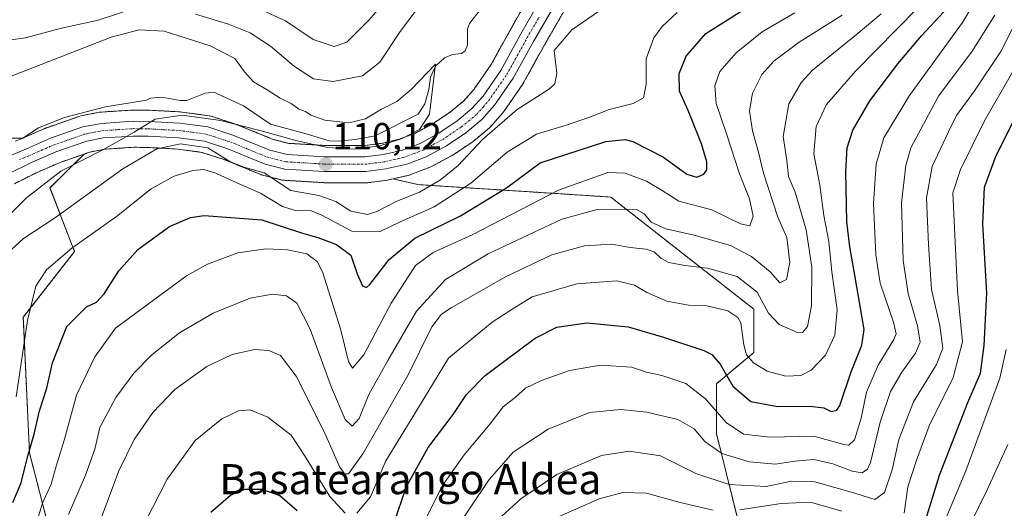
# Model space of a CAD drawing. Units: metres. Extents: x 609926 to 613348, y 4787158 to 4789527.
# Drawn here: x 610975 to 611237, y 4788233 to 4788363 of the extents above; entities that cross this region are included whole.
import ezdxf
from ezdxf.enums import TextEntityAlignment as Align

# ---------------------------------------------------------------- set-up
doc = ezdxf.new("R2010")
doc.units = ezdxf.units.M
doc.header["$MEASUREMENT"] = 0
doc.linetypes.add('TRAZO_Y_PUNTO', pattern=[1, 0.5, -0.25, 0, -0.25])
doc.linetypes.add('TRAZOS', pattern=[0.75, 0.5, -0.25])
for name, color, linetype, lineweight in [('Arbolado forestal', 92, 'TRAZOS', 0), ('Arbolado forestal CxS', 92, 'Continuous', 0), ('Carretera de calzada única', 19, 'Continuous', 13), ('Carretera de calzada única Cxs', 19, 'Continuous', 13), ('Carretera de calzada única eje', 19, 'TRAZO_Y_PUNTO', 0), ('Carátula', 7, 'Continuous', 5), ('Corriente natural lineal', 142, 'Continuous', 13), ('Curva de nivel maestra', 36, 'Continuous', 30), ('Curva de nivel normal', 36, 'Continuous', 0), ('Núcleo urbano', 19, 'Continuous', 0), ('Núcleo urbano CxS', 19, 'Continuous', 0), ('Punto de cota en terreno', 7, 'Continuous', 0), ('Rótulo de punto de cota en terreno', 19, 'Continuous', 0), ('Texto cartográfico', 19, 'Continuous', 0)]:
    doc.layers.add(name, color=color, linetype=linetype, lineweight=lineweight)
doc.styles.add('Arial', font='txt', dxfattribs={"height": 0.2})

# ---------------------------------------------------------------- blocks, each defined once
blk = doc.blocks.new('*U159')
at = {"layer": 'Arbolado forestal CxS', "color": 92, "linetype": 'Continuous', "lineweight": 0}
for points in [[(611167.37, 4788226.58, 174.52), (611160.74, 4788253.09, 156.97), (611160.74, 4788266.34, 151.82), (611170.68, 4788274.63, 144.13), (611170.68, 4788286.23, 142.07), (611132.56, 4788316.05, 133.29), (611081.19, 4788319.37, 113.42), (611074.57, 4788320.89, 111.66), (611078.91, 4788321.91, 111.76), (611079.28, 4788322.02, 111.73), (611084.47, 4788324, 111.43), (611084.83, 4788324.16, 111.47), (611090.22, 4788327.08, 112.24), (611090.29, 4788327.12, 112.24), (611090.45, 4788327.22, 112.23), (611095.64, 4788330.67, 113.14), (611095.9, 4788330.86, 113.13), (611100.14, 4788334.39, 113.99), (611100.47, 4788334.71, 114.06), (611103.87, 4788338.57, 114.03), (611103.92, 4788338.62, 114.04), (611104.09, 4788338.84, 114.06), (611109.04, 4788346, 112.88), (611109.18, 4788346.23, 112.85), (611114.61, 4788356.03, 113.25), (611120.89, 4788366.93, 113.22)], [(611112.37, 4788372.17, 112.89), (611106.01, 4788360.96, 112.46), (611100.69, 4788351.35, 111.74), (611096.16, 4788344.81, 111.58), (611093.39, 4788341.67, 111.37), (611089.85, 4788338.73, 110.97), (611085.22, 4788335.65, 110.48), (611080.5, 4788333.09, 110.27), (611076.21, 4788331.46, 109.76), (611071.43, 4788330.35, 110), (611066.83, 4788329.74, 110), (611056.39, 4788329.79, 108.67), (611046.79, 4788330.36, 109.18), (611042.63, 4788331.4, 108.91), (611033.03, 4788335.33, 108.89), (611032.92, 4788335.37, 108.89), (611032.81, 4788335.4, 108.89), (611026.08, 4788337.58, 109.21), (611025.68, 4788337.68, 109.18), (611025.56, 4788337.7, 109.17), (611018.14, 4788338.7, 109.46), (611017.9, 4788338.73, 109.5), (611009.57, 4788339.18, 109.41), (611009.45, 4788339.18, 109.39), (611005.27, 4788339.23, 108.8), (611005.05, 4788339.22, 108.77), (610996.62, 4788338.67, 107.98), (610996.27, 4788338.63, 107.98), (610991.33, 4788337.66, 107.99), (610990.92, 4788337.55, 107.97), (610982.27, 4788334.53, 107.59), (610982.09, 4788334.45, 107.58), (610975.71, 4788331.69, 107.05), (610973.81, 4788330.9, 106.8)], [(610973.62, 4788319.61, 108.27), (610979.66, 4788322.61, 108.92), (610985.79, 4788325.26, 109.73), (610992.22, 4788327.51, 110.26), (610983.12, 4788318.51, 111.46), (610989.68, 4788301.56, 120.34), (610976.01, 4788284.06, 119.21), (610977.65, 4788247.96, 124.82), (610986.4, 4788214.06, 135.89), (610989.14, 4788196.01, 139.43), (610988.59, 4788175.23, 142.34), (610981.48, 4788158.82, 141.37), (610972.18, 4788149.53, 138.36)]]:
    blk.add_polyline3d(points, dxfattribs=at)
blk = doc.blocks.new('*U194')
at = {"layer": 'Curva de nivel normal', "color": 36, "linetype": 'Continuous', "lineweight": 0}
blk.add_polyline3d([(611226.02, 4788224.15, 185), (611232.91, 4788238.08, 185), (611238.44, 4788250.15, 185)], dxfattribs=at)
blk = doc.blocks.new('*U241')
at = {"layer": 'Curva de nivel normal', "color": 36, "linetype": 'Continuous', "lineweight": 0}
for points in [[(610974.07, 4788262.84, 120), (610977.17, 4788283.16, 120), (610979.33, 4788292.35, 120), (610982.19, 4788296.68, 120), (610988.92, 4788302.41, 120), (611000.86, 4788310.92, 120), (611010.05, 4788318.27, 120), (611016.2, 4788321.63, 120), (611021.2, 4788323.14, 120), (611024.12, 4788323.38, 120), (611027.31, 4788322.43, 120), (611032.15, 4788320.18, 120), (611039.23, 4788317.13, 120), (611045.06, 4788313.53, 120), (611048.81, 4788312.37, 120), (611052.54, 4788312.47, 120), (611055.55, 4788311.24, 120), (611063.56, 4788306.93, 120), (611071.09, 4788306.88, 120), (611076.45, 4788309.45, 120), (611085.49, 4788313.47, 120), (611095.27, 4788319.78, 120), (611104.97, 4788328, 120), (611112.76, 4788332.79, 120), (611120.7, 4788335.16, 120), (611126.75, 4788337.23, 120), (611132.12, 4788339.4, 120), (611138.56, 4788340.94, 120), (611141.34, 4788342.44, 120), (611142.01, 4788345.99, 120), (611142.04, 4788352.83, 120), (611144.05, 4788358.49, 120), (611146.27, 4788361.49, 120), (611150.32, 4788365.16, 120)], [(611077.56, 4788374.11, 120), (611068.23, 4788363.27, 120), (611062.23, 4788357.26, 120), (611058.89, 4788356.18, 120), (611053.23, 4788358.04, 120), (611045.89, 4788362.99, 120), (611038.89, 4788366.21, 120)]]:
    blk.add_polyline3d(points, dxfattribs=at)
blk = doc.blocks.new('*U249')
at = {"layer": 'Curva de nivel normal', "color": 36, "linetype": 'Continuous', "lineweight": 0}
blk.add_polyline3d([(611103.58, 4788231.11, 165), (611108.62, 4788235.72, 165), (611118.24, 4788242.13, 165), (611130.12, 4788247.2, 165), (611137.49, 4788248.4, 165), (611145.79, 4788247.12, 165), (611155.23, 4788242.44, 165), (611164.11, 4788239.52, 165), (611174.03, 4788238.98, 165), (611180.76, 4788240.37, 165), (611186.95, 4788240.22, 165), (611197.59, 4788237.2, 165), (611202.98, 4788235.49, 165), (611205.54, 4788237.38, 165), (611207.57, 4788243.4, 165), (611209.35, 4788251.5, 165), (611213.28, 4788261.5, 165), (611219.37, 4788271.5, 165), (611221.1, 4788275.83, 165), (611220.29, 4788281.83, 165), (611218.1, 4788291.47, 165), (611217.28, 4788303.41, 165), (611216.69, 4788315.81, 165), (611218.22, 4788324.15, 165), (611222.55, 4788333.44, 165), (611224.71, 4788337.81, 165), (611229.48, 4788344.32, 165), (611236.51, 4788354.81, 165), (611240.15, 4788361.99, 165)], dxfattribs=at)
blk = doc.blocks.new('*U259')
at = {"layer": 'Curva de nivel normal', "color": 36, "linetype": 'Continuous', "lineweight": 0}
blk.add_polyline3d([(611220.14, 4788226.17, 180), (611227.2, 4788243.17, 180), (611236.29, 4788267.87, 180), (611237.95, 4788275.5, 180)], dxfattribs=at)
blk = doc.blocks.new('*U286')
at = {"layer": 'Curva de nivel normal', "color": 36, "linetype": 'Continuous', "lineweight": 0}
blk.add_polyline3d([(611090.21, 4788226.04, 160), (611100.14, 4788240.8, 160), (611106.56, 4788248.13, 160), (611115.89, 4788254.29, 160), (611126.89, 4788258.68, 160), (611135.23, 4788259.52, 160), (611142.23, 4788258.8, 160), (611150.47, 4788256.79, 160), (611154.81, 4788254.35, 160), (611157.61, 4788250.95, 160), (611162.18, 4788247.74, 160), (611169.47, 4788245.53, 160), (611176.52, 4788244.93, 160), (611181.68, 4788245.75, 160), (611186.74, 4788246.13, 160), (611191.79, 4788244.98, 160), (611196.9, 4788243.05, 160), (611199.59, 4788242.64, 160), (611201.03, 4788243.61, 160), (611201.79, 4788245.39, 160), (611204.34, 4788256.12, 160), (611207.16, 4788264.29, 160), (611210.12, 4788269.45, 160), (611213.78, 4788274.5, 160), (611215.04, 4788277.38, 160), (611214.37, 4788281.73, 160), (611211.82, 4788290.38, 160), (611210.53, 4788299.16, 160), (611210.04, 4788314.49, 160), (611211.21, 4788324.47, 160), (611212.57, 4788329.18, 160), (611219.91, 4788342.91, 160), (611228.92, 4788354.88, 160), (611234.98, 4788364.5, 160)], dxfattribs=at)
blk = doc.blocks.new('5PATER')
at = {"layer": 'Carátula', "linetype": 'Continuous', "lineweight": 5}
h = blk.add_hatch(color=250, dxfattribs=at)
edge = h.paths.add_edge_path()
edge.add_ellipse((0, 0.01), major_axis=(-1.33, -1.34), ratio=0.999422, start_angle=0, end_angle=360)

msp = doc.modelspace()

# ---------------------------------------------------------------- linework, layer by layer
at = {"layer": 'Arbolado forestal', "color": 92, "linetype": 'TRAZOS', "lineweight": 0}
for points in [[(611112.37, 4788372.17, 112.89), (611106.01, 4788360.96, 112.46), (611100.69, 4788351.36, 111.74), (611096.16, 4788344.81, 111.58), (611093.39, 4788341.67, 111.37), (611089.85, 4788338.73, 110.97), (611085.22, 4788335.65, 110.48), (611080.5, 4788333.09, 110.27), (611076.21, 4788331.46, 109.76), (611071.43, 4788330.35, 110), (611066.83, 4788329.74, 110), (611056.39, 4788329.79, 108.67), (611046.79, 4788330.36, 109.18), (611042.63, 4788331.4, 108.91), (611033.03, 4788335.33, 108.89), (611032.92, 4788335.37, 108.89), (611032.81, 4788335.4, 108.89), (611026.08, 4788337.58, 109.21), (611025.68, 4788337.69, 109.18), (611025.56, 4788337.7, 109.17), (611018.14, 4788338.7, 109.46), (611017.9, 4788338.73, 109.5), (611009.57, 4788339.18, 109.41), (611009.45, 4788339.18, 109.39), (611005.27, 4788339.23, 108.8), (611005.05, 4788339.22, 108.77), (610996.62, 4788338.67, 107.98), (610996.27, 4788338.63, 107.98), (610991.33, 4788337.66, 107.99), (610990.92, 4788337.55, 107.97), (610982.27, 4788334.53, 107.59), (610982.09, 4788334.45, 107.58), (610976.07, 4788331.85, 107.11), (610975.75, 4788331.71, 107.06), (610975.71, 4788331.69, 107.05), (610973.81, 4788330.9, 106.8)], [(611074.57, 4788320.89, 111.66), (611078.91, 4788321.91, 111.76), (611079.28, 4788322.02, 111.73), (611084.47, 4788324, 111.43), (611084.83, 4788324.16, 111.47), (611090.22, 4788327.08, 112.24), (611090.29, 4788327.12, 112.24), (611090.45, 4788327.22, 112.23), (611095.64, 4788330.67, 113.14), (611095.9, 4788330.86, 113.13), (611100.14, 4788334.39, 113.99), (611100.47, 4788334.71, 114.06), (611103.87, 4788338.57, 114.03), (611103.92, 4788338.62, 114.04), (611104.09, 4788338.84, 114.06), (611109.04, 4788346, 112.88), (611109.18, 4788346.23, 112.85), (611114.61, 4788356.03, 113.25), (611120.89, 4788366.93, 113.22)], [(610992.22, 4788327.51, 110.26), (610983.12, 4788318.51, 111.46), (610989.68, 4788301.56, 120.34), (610976.01, 4788284.06, 119.21), (610977.65, 4788247.96, 124.82), (610986.4, 4788214.06, 135.89), (610989.14, 4788196.01, 139.43), (610988.59, 4788175.23, 142.34), (610981.48, 4788158.82, 141.37), (610972.18, 4788149.53, 138.36), (610955.78, 4788142.42, 130.62), (610938.82, 4788148.43, 117.1), (610927.96, 4788154.03, 104.61)], [(610992.22, 4788327.51, 110.26), (610983.12, 4788318.51, 111.46), (610989.68, 4788301.56, 120.34), (610976.01, 4788284.06, 119.21), (610977.65, 4788247.96, 124.82), (610986.4, 4788214.06, 135.89), (610989.14, 4788196.01, 139.43), (610988.59, 4788175.23, 142.34), (610981.48, 4788158.82, 141.37), (610972.18, 4788149.53, 138.36), (610955.78, 4788142.42, 130.62), (610938.82, 4788148.43, 117.1), (610927.96, 4788154.03, 104.61)], [(610973.62, 4788319.61, 108.27), (610979.66, 4788322.61, 108.92), (610985.79, 4788325.26, 109.73), (610992.22, 4788327.51, 110.26)], [(611074.57, 4788320.89, 111.66), (611073.35, 4788320.61, 111.54), (611073.19, 4788320.58, 111.51), (611073.06, 4788320.56, 111.5), (611067.65, 4788319.85, 110.65), (611067.25, 4788319.82, 110.58), (611056.15, 4788319.88, 111.3), (611055.99, 4788319.89, 111.31), (611045.55, 4788320.51, 113.07), (611045.21, 4788320.55, 113.32), (611045, 4788320.59, 113.45), (611039.74, 4788321.9, 115.69), (611039.44, 4788321.99, 115.74), (611039.33, 4788322.03, 115.75), (611029.51, 4788326.05, 116), (611023.62, 4788327.96, 117.09), (611017.09, 4788328.84, 116.58), (611009.18, 4788329.27, 114.33), (611005.44, 4788329.31, 113.07), (610997.7, 4788328.81, 111.25), (610993.71, 4788328.04, 110.48), (610992.22, 4788327.51, 110.26)], [(611108.91, 4788120.55, 187.02), (611098.52, 4788127.11, 188.25), (611081.19, 4788132.12, 185.89), (611036.45, 4788139.11, 173.92), (611021.42, 4788148.56, 168.09), (611026.5, 4788175.2, 168.33), (611048.04, 4788210, 161.16), (611069.59, 4788218.29, 153.71), (611088.8, 4788230.2, 158.08), (611104.01, 4788220.25, 168.95), (611123.91, 4788210.3, 181.3), (611138.54, 4788212.06, 184.08), (611154.34, 4788217.33, 181.66), (611167.36, 4788226.58, 174.52), (611160.74, 4788253.09, 156.97), (611160.74, 4788266.34, 151.82), (611170.68, 4788274.63, 144.13), (611170.68, 4788286.23, 142.07), (611132.56, 4788316.06, 133.29), (611081.19, 4788319.37, 113.42), (611074.57, 4788320.89, 111.66)], [(611108.91, 4788120.55, 187.02), (611098.52, 4788127.11, 188.25), (611081.19, 4788132.12, 185.89), (611036.45, 4788139.11, 173.92), (611021.42, 4788148.56, 168.09), (611026.5, 4788175.2, 168.33), (611048.04, 4788210, 161.16), (611069.59, 4788218.29, 153.71), (611088.8, 4788230.2, 158.08), (611104.01, 4788220.25, 168.95), (611123.91, 4788210.3, 181.3), (611138.54, 4788212.06, 184.08), (611154.34, 4788217.33, 181.66), (611167.36, 4788226.58, 174.52), (611160.74, 4788253.09, 156.97), (611160.74, 4788266.34, 151.82), (611170.68, 4788274.63, 144.13), (611170.68, 4788286.23, 142.07), (611132.56, 4788316.06, 133.29), (611081.19, 4788319.37, 113.42), (611074.57, 4788320.89, 111.66)]]:
    msp.add_polyline3d(points, dxfattribs=at)
at = {"layer": 'Arbolado forestal CxS', "color": 92, "linetype": 'Continuous', "lineweight": 0}
msp.add_polyline3d([(610986.4, 4788214.06, 135.89), (610977.65, 4788247.96, 124.82), (610976.01, 4788284.06, 119.21), (610989.68, 4788301.56, 120.34), (610983.12, 4788318.51, 111.46), (610992.22, 4788327.51, 110.26), (610993.71, 4788328.04, 110.48), (610997.7, 4788328.81, 111.25), (611005.44, 4788329.31, 113.07), (611009.18, 4788329.27, 114.33), (611017.09, 4788328.84, 116.58), (611023.62, 4788327.96, 117.09), (611029.51, 4788326.05, 116), (611039.33, 4788322.03, 115.75), (611039.44, 4788321.99, 115.74), (611039.75, 4788321.9, 115.69), (611045, 4788320.59, 113.45), (611045.21, 4788320.55, 113.32), (611045.55, 4788320.51, 113.07), (611055.99, 4788319.89, 111.31), (611056.15, 4788319.88, 111.3), (611067.25, 4788319.82, 110.58), (611067.65, 4788319.85, 110.65), (611073.06, 4788320.56, 111.5), (611073.19, 4788320.58, 111.52), (611073.35, 4788320.61, 111.54), (611074.57, 4788320.89, 111.66), (611074.57, 4788320.89, 111.66), (611081.19, 4788319.37, 113.42), (611132.56, 4788316.05, 133.29), (611170.68, 4788286.23, 142.07), (611170.68, 4788274.63, 144.13), (611160.74, 4788266.34, 151.82), (611160.74, 4788253.09, 156.97), (611167.37, 4788226.58, 174.52)], dxfattribs=at)
at = {"layer": 'Carretera de calzada única', "color": 19, "linetype": 'Continuous', "lineweight": 13}
for points in [[(610971.58, 4788326.72, 106.85), (610976.88, 4788328.93, 107.28), (610983.28, 4788331.7, 107.77), (610991.91, 4788334.72, 107.98), (610996.82, 4788335.68, 108.05), (611005.25, 4788336.23, 109.7), (611009.41, 4788336.18, 110.72), (611017.74, 4788335.73, 111.26), (611025.16, 4788334.73, 110.42), (611031.89, 4788332.55, 109.6), (611041.69, 4788328.54, 109.63), (611046.33, 4788327.38, 109.96), (611056.29, 4788326.79, 109.03), (611067.02, 4788326.74, 110.27), (611071.97, 4788327.39, 110.38), (611077.09, 4788328.58, 109.96), (611081.76, 4788330.36, 110.67), (611086.77, 4788333.08, 110.89), (611091.64, 4788336.32, 111.32), (611095.49, 4788339.51, 111.51), (611098.53, 4788342.96, 111.86), (611103.24, 4788349.77, 111.95), (611108.63, 4788359.49, 112.4), (611114.97, 4788370.68, 112.94)], [(611118.39, 4788368.6, 112.84), (611112, 4788357.51, 112.39), (611106.57, 4788347.71, 112.12), (611101.62, 4788340.55, 112.47), (611098.22, 4788336.69, 112.29), (611093.98, 4788333.17, 111.62), (611088.79, 4788329.72, 111.33), (611083.4, 4788326.8, 111.06), (611078.23, 4788324.83, 110.77), (611072.67, 4788323.53, 110.82), (611067.26, 4788322.82, 110.54), (611056.17, 4788322.88, 110.34), (611045.73, 4788323.5, 111.13), (611040.47, 4788324.81, 112.69), (611030.54, 4788328.87, 112.19), (611024.29, 4788330.9, 113.95), (611017.37, 4788331.83, 114.14), (611009.28, 4788332.27, 112.74), (611005.36, 4788332.31, 111.42), (610997.32, 4788331.79, 109.31), (610992.93, 4788330.94, 109.03), (610984.7, 4788328.06, 108.51), (610978.4, 4788325.33, 107.88), (610971.91, 4788322.11, 107.26)]]:
    msp.add_polyline3d(points, dxfattribs=at)
at = {"layer": 'Carretera de calzada única Cxs', "color": 19, "linetype": 'Continuous', "lineweight": 13}
for points in [[(610971.58, 4788326.72, 106.85), (610976.88, 4788328.93, 107.28), (610983.28, 4788331.7, 107.77), (610991.91, 4788334.72, 107.98), (610996.82, 4788335.68, 108.05), (611005.25, 4788336.23, 109.7), (611009.41, 4788336.18, 110.72), (611017.74, 4788335.73, 111.26), (611025.16, 4788334.73, 110.42), (611031.89, 4788332.55, 109.6), (611041.69, 4788328.54, 109.63), (611046.33, 4788327.38, 109.96), (611056.29, 4788326.79, 109.03), (611067.02, 4788326.74, 110.27), (611071.97, 4788327.39, 110.38), (611077.09, 4788328.58, 109.96), (611081.76, 4788330.36, 110.67), (611086.77, 4788333.08, 110.89), (611091.64, 4788336.32, 111.32), (611095.49, 4788339.51, 111.51), (611098.53, 4788342.96, 111.86), (611103.24, 4788349.77, 111.95), (611108.63, 4788359.49, 112.4), (611114.97, 4788370.68, 112.94)], [(611118.39, 4788368.6, 112.84), (611112, 4788357.51, 112.39), (611106.57, 4788347.71, 112.12), (611101.62, 4788340.55, 112.47), (611098.22, 4788336.69, 112.29), (611093.98, 4788333.17, 111.62), (611088.79, 4788329.72, 111.33), (611083.4, 4788326.8, 111.06), (611078.23, 4788324.83, 110.77), (611072.67, 4788323.53, 110.82), (611067.26, 4788322.82, 110.54), (611056.17, 4788322.88, 110.34), (611045.73, 4788323.5, 111.13), (611040.47, 4788324.81, 112.69), (611030.54, 4788328.87, 112.19), (611024.29, 4788330.9, 113.95), (611017.37, 4788331.83, 114.14), (611009.28, 4788332.27, 112.74), (611005.36, 4788332.31, 111.42), (610997.32, 4788331.79, 109.31), (610992.93, 4788330.94, 109.03), (610984.7, 4788328.06, 108.51), (610978.4, 4788325.33, 107.88), (610971.91, 4788322.11, 107.26)]]:
    msp.add_polyline3d(points, dxfattribs=at)
at = {"layer": 'Carretera de calzada única eje', "color": 19, "linetype": 'TRAZO_Y_PUNTO', "lineweight": 0}
msp.add_polyline3d([(610974.99, 4788326.02, 107.25), (610977.64, 4788327.13, 107.49), (610980.79, 4788328.49, 107.49), (610983.99, 4788329.88, 108.04), (610988.1, 4788331.32, 108.41), (610992.42, 4788332.83, 108.23), (610994.88, 4788333.31, 108.1), (610997.07, 4788333.73, 108.17), (611001.28, 4788334.01, 109.21), (611005.31, 4788334.27, 110.47), (611007.38, 4788334.24, 111.13), (611009.34, 4788334.22, 111.72), (611013.39, 4788334, 112.6), (611017.56, 4788333.78, 112.53), (611021.01, 4788333.32, 111.53), (611024.72, 4788332.82, 111.73), (611028.09, 4788331.72, 111.96), (611031.22, 4788330.71, 110.65), (611036.11, 4788328.7, 110.45), (611041.08, 4788326.67, 111.06), (611043.4, 4788326.09, 110.92), (611046.03, 4788325.44, 110.49), (611051.25, 4788325.13, 109.8), (611056.23, 4788324.83, 109.7), (611061.59, 4788324.81, 109.89), (611067.14, 4788324.78, 110.42), (611069.84, 4788325.13, 110.53), (611072.32, 4788325.46, 110.58), (611074.88, 4788326.05, 110.44), (611077.66, 4788326.7, 110.4), (611080.24, 4788327.69, 110.65), (611082.58, 4788328.58, 110.88), (611085.27, 4788330.04, 110.93), (611087.78, 4788331.4, 111.09), (611092.81, 4788334.74, 111.4), (611094.73, 4788336.34, 111.5), (611096.85, 4788338.1, 111.65), (611098.56, 4788340.03, 111.95), (611100.07, 4788341.75, 112.1), (611102.55, 4788345.33, 112.14), (611104.9, 4788348.74, 111.95), (611107.62, 4788353.64, 112.1), (611110.31, 4788358.5, 112.36), (611113.51, 4788364.04, 112.6)], dxfattribs=at)
at = {"layer": 'Corriente natural lineal', "color": 142, "linetype": 'Continuous', "lineweight": 13}
msp.add_polyline3d([(611099.81, 4788368.52, 110.38), (611094.96, 4788362.23, 110.48), (611094.42, 4788360.83, 110.59), (611094.41, 4788356.52, 110.51), (611093.79, 4788355.01, 110.32), (611092.84, 4788354.28, 110.26), (611090.37, 4788354.05, 110.24), (611088.25, 4788353.12, 110.12), (611085.98, 4788351.02, 110.11), (611085, 4788349, 110.11), (611084.5, 4788348.02, 110.08), (611084.11, 4788344.67, 110.05), (611083.05, 4788340.91, 109.9), (611081.28, 4788338.15, 109.68), (611069.82, 4788332.35, 109.7), (611064.55, 4788331.4, 109.63), (611059.77, 4788330.9, 109.09), (611057.52, 4788331.03, 108.97), (611051.43, 4788332.88, 109), (611041.86, 4788335.46, 108.59), (611034.7, 4788340.36, 108.66), (611026.82, 4788343.96, 108.25), (611024.46, 4788343.73, 108.37), (611019.57, 4788341.75, 108.87), (611017.8, 4788341.74, 108.98), (611012.94, 4788342.67, 108.78), (611009.91, 4788342.38, 108.78), (611008.86, 4788341.88, 108.84), (610997.93, 4788340.06, 108.08), (610986.98, 4788337.26, 107.85), (610980.05, 4788334.45, 107.43), (610975.86, 4788331.71, 107.08), (610971.34, 4788331.77, 106.34)], dxfattribs=at)
at = {"layer": 'Curva de nivel maestra', "color": 36, "linetype": 'Continuous', "lineweight": 30}
for points in [[(610973.24, 4788234.69, 125), (610975.4, 4788239.97, 125), (610977.17, 4788246.8, 125), (610978.94, 4788252.88, 125), (610980.34, 4788259.1, 125), (610982.28, 4788265.12, 125), (610983.79, 4788271.89, 125), (610987.59, 4788281.59, 125), (610992.83, 4788286.8, 125), (610995.48, 4788288.09, 125), (610997.56, 4788290.26, 125), (611001.48, 4788296.41, 125), (611006.56, 4788302.05, 125), (611015, 4788308.23, 125), (611020.55, 4788310.63, 125), (611024.21, 4788311.11, 125), (611039.6, 4788309.97, 125), (611050.19, 4788306.57, 125), (611054.54, 4788305.25, 125), (611059.51, 4788303.42, 125), (611063.26, 4788300.54, 125), (611064.99, 4788295.64, 125), (611066.4, 4788292.43, 125), (611067.44, 4788291.94, 125), (611068.38, 4788292.77, 125), (611073.51, 4788299.42, 125), (611080.36, 4788305.12, 125), (611092.49, 4788311.02, 125), (611104.8, 4788318.51, 125), (611113.79, 4788325.16, 125), (611131.23, 4788330.81, 125), (611136.42, 4788331.34, 125), (611138.5, 4788330.82, 125), (611146.64, 4788326.68, 125), (611152.83, 4788322.18, 125), (611155.56, 4788321.35, 125), (611157.35, 4788322.18, 125), (611158.17, 4788323.33, 125), (611158.17, 4788325.46, 125), (611156.76, 4788330.23, 125), (611153.19, 4788339.13, 125), (611150.86, 4788344.28, 125), (611150.81, 4788348.97, 125), (611152.7, 4788353.61, 125), (611157.94, 4788359.64, 125), (611167.81, 4788365.85, 125)], [(611074.68, 4788228.87, 150), (611078.16, 4788239.01, 150), (611083.93, 4788249.33, 150), (611090.54, 4788258.13, 150), (611094.13, 4788263.5, 150), (611099.08, 4788268.58, 150), (611104.07, 4788272.26, 150), (611112.44, 4788278.5, 150), (611118.2, 4788281.42, 150), (611126.22, 4788282.54, 150), (611137.25, 4788281.47, 150), (611146.62, 4788278.71, 150), (611157.41, 4788275.15, 150), (611159.51, 4788274.09, 150), (611161.73, 4788271.55, 150), (611165.07, 4788265.68, 150), (611169.92, 4788261.58, 150), (611177.04, 4788260.3, 150), (611185.63, 4788260.38, 150), (611189.4, 4788259.89, 150), (611191.32, 4788258.99, 150), (611192.79, 4788259.3, 150), (611193.59, 4788260.57, 150), (611196.65, 4788269.52, 150), (611199.47, 4788276.63, 150), (611200.12, 4788280.83, 150), (611197.67, 4788295.22, 150), (611196.31, 4788302.83, 150), (611195.47, 4788309.49, 150), (611195.22, 4788322.83, 150), (611195.58, 4788329.16, 150), (611197.12, 4788333.83, 150), (611201.61, 4788341.68, 150), (611209.07, 4788351.56, 150), (611215.44, 4788359.01, 150), (611221.32, 4788365.39, 150)], [(611216.23, 4788229, 175), (611220.15, 4788242.04, 175), (611227.77, 4788261.38, 175), (611231.16, 4788269.17, 175), (611232.09, 4788276.5, 175), (611232.78, 4788290.49, 175), (611231.74, 4788308.83, 175), (611232.17, 4788318.66, 175), (611235.33, 4788327.14, 175), (611244.23, 4788344.9, 175)], [(611025.98, 4788232.16, 150), (611031.26, 4788236.69, 150), (611035.07, 4788238.24, 150), (611039.57, 4788238.3, 150), (611044.41, 4788236.58, 150), (611049.02, 4788232.55, 150)]]:
    msp.add_polyline3d(points, dxfattribs=at)
at = {"layer": 'Curva de nivel normal', "color": 36, "linetype": 'Continuous', "lineweight": 0}
for points in [[(611083.51, 4788230.85, 155), (611087.76, 4788239.22, 155), (611093.47, 4788247.42, 155), (611100.46, 4788255.65, 155), (611103.89, 4788260.18, 155), (611107.23, 4788262.78, 155), (611109.87, 4788265.12, 155), (611114.13, 4788267.24, 155), (611121.54, 4788269.85, 155), (611129.84, 4788271.33, 155), (611138.1, 4788270.74, 155), (611142.12, 4788269.4, 155), (611146.21, 4788268.52, 155), (611152.55, 4788266.4, 155), (611157.84, 4788262.28, 155), (611163.37, 4788256.04, 155), (611167.93, 4788252.88, 155), (611174.93, 4788252.09, 155), (611186.73, 4788252.42, 155), (611194.7, 4788250.19, 155), (611196.03, 4788249.99, 155), (611197.56, 4788251.37, 155), (611199.28, 4788257.19, 155), (611200.75, 4788264.07, 155), (611203.85, 4788271.31, 155), (611208.04, 4788278.16, 155), (611208.61, 4788279.59, 155), (611207.91, 4788282.73, 155), (611204.4, 4788293.16, 155), (611203.24, 4788300.65, 155), (611202.63, 4788314.31, 155), (611203.28, 4788324.83, 155), (611205.33, 4788331.83, 155), (611212.19, 4788343.12, 155), (611226.34, 4788362.56, 155), (611237.89, 4788381.96, 155)], [(611086.18, 4788373.16, 115), (611076.48, 4788360.16, 115), (611071.04, 4788351.99, 115), (611066.42, 4788348.34, 115), (611058.55, 4788346.8, 115), (611053.37, 4788347.51, 115), (611048.27, 4788350.81, 115), (611041.88, 4788356.24, 115), (611036.46, 4788359.81, 115), (611030.7, 4788362.12, 115), (611021.89, 4788364.78, 115)], [(611006.56, 4788366.64, 115), (610995.92, 4788363.16, 115), (610985.84, 4788360.91, 115), (610976.61, 4788358.42, 115), (610967.86, 4788357.27, 115), (610961.12, 4788358.8, 115), (610958.2, 4788359.44, 115), (610956.91, 4788357.9, 115), (610955.59, 4788352.17, 115), (610952.39, 4788347.83, 115), (610943.31, 4788340.16, 115), (610938.38, 4788335.16, 115), (610935.66, 4788330.76, 115), (610932.2, 4788323.9, 115), (610925.93, 4788314.76, 115), (610922.71, 4788311.27, 115), (610919.8, 4788310.08, 115), (610917.66, 4788310.31, 115)], [(610971.78, 4788301.14, 115), (610976.06, 4788304.99, 115), (610984.61, 4788310.61, 115), (611002.56, 4788323.53, 115), (611011.56, 4788328.89, 115), (611017.89, 4788330.21, 115), (611025.23, 4788329.12, 115), (611031.02, 4788325.56, 115), (611034.81, 4788324.03, 115), (611040.23, 4788322.49, 115), (611047.29, 4788317.82, 115), (611054.73, 4788316.47, 115), (611059.26, 4788314.85, 115), (611063.26, 4788312.31, 115), (611067.71, 4788311.4, 115), (611070.24, 4788312.22, 115), (611075.56, 4788314.97, 115), (611081.56, 4788317.39, 115), (611087.23, 4788320.62, 115), (611091.92, 4788324.49, 115), (611098.35, 4788331.41, 115), (611107.63, 4788339.41, 115), (611116.28, 4788344.86, 115), (611117.68, 4788346.19, 115), (611118.21, 4788349.08, 115), (611117.5, 4788355.1, 115), (611122.22, 4788360.56, 115), (611129.58, 4788365.68, 115)], [(610977.87, 4788223.91, 130), (610981.16, 4788234.52, 130), (610983.4, 4788239.58, 130), (610984.79, 4788244.42, 130), (610986.97, 4788251.56, 130), (610990.18, 4788263.31, 130), (610995.08, 4788273.5, 130), (611000.56, 4788281.16, 130), (611019.51, 4788295.12, 130), (611025.14, 4788298.21, 130), (611033.22, 4788301.2, 130), (611040.66, 4788302.26, 130), (611046.46, 4788302, 130), (611051.58, 4788300.98, 130), (611054.29, 4788298.92, 130), (611055.74, 4788296.11, 130), (611060.52, 4788280.96, 130), (611062.66, 4788272.28, 130), (611063.77, 4788270.5, 130), (611066.73, 4788274, 130), (611074.02, 4788287.83, 130), (611080.5, 4788297.83, 130), (611085.26, 4788301.28, 130), (611095.86, 4788306.11, 130), (611118.66, 4788317.89, 130), (611131.83, 4788322.59, 130), (611136.39, 4788322.45, 130), (611142.08, 4788320.29, 130), (611146.26, 4788317.76, 130), (611150.72, 4788314.96, 130), (611159.51, 4788312.68, 130), (611167.19, 4788308.92, 130), (611169.61, 4788308.4, 130), (611170.53, 4788310.93, 130), (611169.52, 4788315.54, 130), (611166.89, 4788322.2, 130), (611163.52, 4788332.59, 130), (611160.71, 4788340.99, 130), (611160.31, 4788345.65, 130), (611161.68, 4788349.45, 130), (611165.98, 4788354.43, 130), (611172.96, 4788360.08, 130), (611181.64, 4788365.15, 130)], [(610988.02, 4788231.5, 135), (610992.61, 4788242, 135), (610995.09, 4788248.9, 135), (610996.41, 4788254.7, 135), (611000.71, 4788262.69, 135), (611005.43, 4788269.14, 135), (611010.23, 4788274.06, 135), (611017.66, 4788279.93, 135), (611026.61, 4788285.11, 135), (611036.51, 4788289.14, 135), (611042.44, 4788290.16, 135), (611046.13, 4788289.73, 135), (611048.88, 4788287.81, 135), (611052.48, 4788280.9, 135), (611058.12, 4788265.31, 135), (611061.79, 4788256.79, 135), (611063.66, 4788255.07, 135), (611065.56, 4788257.13, 135), (611068.06, 4788263.48, 135), (611073.16, 4788272.54, 135), (611080.8, 4788285.65, 135), (611088.5, 4788294.12, 135), (611099.89, 4788300.97, 135), (611119.53, 4788310.16, 135), (611128.97, 4788312.7, 135), (611136.23, 4788312.84, 135), (611139.48, 4788312.77, 135), (611141.48, 4788311.63, 135), (611143.34, 4788309.38, 135), (611147.25, 4788307.59, 135), (611154.84, 4788305.94, 135), (611164.47, 4788303.16, 135), (611170.07, 4788300.26, 135), (611175.09, 4788296.12, 135), (611177.62, 4788293.22, 135), (611179.4, 4788294.06, 135), (611180.3, 4788298.61, 135), (611179.5, 4788305.26, 135), (611177.09, 4788310.67, 135), (611173.27, 4788322.38, 135), (611171.98, 4788328.04, 135), (611170.38, 4788333.7, 135), (611169.51, 4788339, 135), (611170.33, 4788343.75, 135), (611172.88, 4788348.69, 135), (611176.17, 4788352.37, 135), (611182.75, 4788357.31, 135), (611194.27, 4788364.51, 135)], [(610996.22, 4788229.17, 140), (611001.51, 4788243.17, 140), (611005.58, 4788251.5, 140), (611010.55, 4788258.71, 140), (611016.41, 4788264.77, 140), (611024.89, 4788270.97, 140), (611031.66, 4788274.17, 140), (611037.61, 4788275.45, 140), (611041.49, 4788275.23, 140), (611044.55, 4788273.87, 140), (611048.72, 4788268.37, 140), (611056.41, 4788253.18, 140), (611060.31, 4788244.34, 140), (611061.59, 4788242.37, 140), (611062.66, 4788242.38, 140), (611066.46, 4788247.68, 140), (611078.46, 4788268.5, 140), (611084.93, 4788281.5, 140), (611087.5, 4788284.85, 140), (611090.06, 4788286.57, 140), (611104.52, 4788294.83, 140), (611116.89, 4788300.71, 140), (611125.56, 4788303.11, 140), (611132.89, 4788303.49, 140), (611137.73, 4788302.66, 140), (611142.01, 4788302.17, 140), (611144.18, 4788301.44, 140), (611145.88, 4788299.74, 140), (611148.04, 4788298.66, 140), (611152.28, 4788297.8, 140), (611158.39, 4788297.08, 140), (611166.31, 4788294.87, 140), (611171.61, 4788290.69, 140), (611174.61, 4788285.14, 140), (611177.49, 4788282.09, 140), (611182.53, 4788279.87, 140), (611183.7, 4788279.97, 140), (611185.02, 4788281.56, 140), (611186.07, 4788287.08, 140), (611186.16, 4788297.42, 140), (611184.7, 4788307.3, 140), (611181.75, 4788317.35, 140), (611179.94, 4788321.54, 140), (611179.53, 4788325.8, 140), (611178.57, 4788332.18, 140), (611180.06, 4788340.9, 140), (611183.37, 4788346.68, 140), (611186.33, 4788349.83, 140), (611198.5, 4788359.68, 140), (611204.62, 4788364.89, 140)], [(611064.93, 4788231.88, 145), (611068.55, 4788236.24, 145), (611072.67, 4788245.83, 145), (611080.06, 4788257.94, 145), (611089.32, 4788273.17, 145), (611100.99, 4788282.75, 145), (611106.76, 4788286.51, 145), (611111.64, 4788289.51, 145), (611123.54, 4788292.96, 145), (611134.23, 4788293.76, 145), (611138.93, 4788292.61, 145), (611142.15, 4788290.62, 145), (611147.56, 4788288.3, 145), (611153.27, 4788287.27, 145), (611158.2, 4788287.12, 145), (611163.8, 4788285.74, 145), (611166.47, 4788283.98, 145), (611167.27, 4788282.54, 145), (611168.06, 4788276.66, 145), (611168.74, 4788274.01, 145), (611170.63, 4788271.91, 145), (611174.22, 4788269.66, 145), (611179.28, 4788268.4, 145), (611183.23, 4788268.57, 145), (611186, 4788269.98, 145), (611189.8, 4788273.95, 145), (611192.29, 4788279.24, 145), (611192.88, 4788285.98, 145), (611191.51, 4788296.11, 145), (611190.66, 4788304.26, 145), (611189.36, 4788311.11, 145), (611188.31, 4788319.18, 145), (611186.71, 4788327.53, 145), (611187.35, 4788334.81, 145), (611190.05, 4788340.73, 145), (611197.81, 4788349.6, 145), (611214.36, 4788366.36, 145)], [(610967.56, 4788306.55, 110), (610976.85, 4788315.89, 110), (610986, 4788322.98, 110), (610997.39, 4788328.71, 110), (611005.59, 4788333.36, 110), (611011.11, 4788336.8, 110), (611018.38, 4788337.9, 110), (611028.56, 4788336.42, 110), (611039.4, 4788333.65, 110), (611049.02, 4788331.01, 110), (611057.12, 4788329.27, 110), (611064.34, 4788328.8, 110), (611071.05, 4788329.73, 110), (611076.98, 4788331.66, 110), (611081.59, 4788334.07, 110), (611084.28, 4788338.09, 110), (611085.86, 4788351.46, 110), (611079.39, 4788344.66, 110), (611075.56, 4788341.52, 110), (611071.46, 4788339.43, 110), (611067.17, 4788336.9, 110), (611062.8, 4788335.78, 110), (611056.34, 4788336.57, 110), (611052.66, 4788337.83, 110), (611051.2, 4788338.83, 110), (611049.41, 4788339.46, 110), (611047.36, 4788340.99, 110), (611044.49, 4788342.42, 110), (611041.04, 4788344.64, 110), (611037.35, 4788346.72, 110), (611034.94, 4788349.4, 110), (611032.42, 4788352.96, 110), (611025.81, 4788356.36, 110), (611013.59, 4788360.27, 110), (611006.9, 4788360.6, 110), (610999.46, 4788358.64, 110), (610971.46, 4788347.72, 110)], [(611210.78, 4788231.84, 170), (611211.76, 4788238.93, 170), (611214.02, 4788245.99, 170), (611217.4, 4788255.11, 170), (611223.84, 4788267.96, 170), (611226.3, 4788277.5, 170), (611225.02, 4788291.05, 170), (611223.79, 4788317.16, 170), (611225.79, 4788323.43, 170), (611232.2, 4788336.33, 170), (611241.03, 4788351.83, 170)], [(611004.61, 4788221.84, 145), (611014.37, 4788240.9, 145), (611021.85, 4788251.2, 145), (611028.89, 4788257.03, 145), (611033.32, 4788259.16, 145), (611036.46, 4788259.43, 145), (611041.19, 4788257.47, 145), (611047.4, 4788252.67, 145), (611050.95, 4788247.19, 145), (611057.71, 4788236.31, 145), (611061.78, 4788231.85, 145)], [(611118.81, 4788231, 170), (611129.48, 4788235.72, 170), (611135.77, 4788237.39, 170), (611142.13, 4788237.21, 170), (611151.04, 4788234.75, 170), (611159.86, 4788232.67, 170)], [(611167.01, 4788232.76, 170), (611177.97, 4788234.46, 170), (611185.81, 4788234.79, 170), (611194.15, 4788232.4, 170)]]:
    msp.add_polyline3d(points, dxfattribs=at)
at = {"layer": 'Núcleo urbano', "color": 19, "linetype": 'Continuous', "lineweight": 0}
for points in [[(611112.37, 4788372.17, 112.89), (611106.01, 4788360.96, 112.46), (611100.69, 4788351.36, 111.74), (611096.16, 4788344.81, 111.58), (611093.39, 4788341.67, 111.37), (611089.85, 4788338.73, 110.97), (611085.22, 4788335.65, 110.48), (611080.5, 4788333.09, 110.27), (611076.21, 4788331.46, 109.76), (611071.43, 4788330.35, 110), (611066.83, 4788329.74, 110), (611056.39, 4788329.79, 108.67), (611046.79, 4788330.36, 109.18), (611042.63, 4788331.4, 108.91), (611033.03, 4788335.33, 108.89), (611032.92, 4788335.37, 108.89), (611032.81, 4788335.4, 108.89), (611026.08, 4788337.58, 109.21), (611025.68, 4788337.69, 109.18), (611025.56, 4788337.7, 109.17), (611018.14, 4788338.7, 109.46), (611017.9, 4788338.73, 109.5), (611009.57, 4788339.18, 109.41), (611009.45, 4788339.18, 109.39), (611005.27, 4788339.23, 108.8), (611005.05, 4788339.22, 108.77), (610996.62, 4788338.67, 107.98), (610996.27, 4788338.63, 107.98), (610991.33, 4788337.66, 107.99), (610990.92, 4788337.55, 107.97), (610982.27, 4788334.53, 107.59), (610982.09, 4788334.45, 107.58), (610976.07, 4788331.85, 107.11), (610975.75, 4788331.71, 107.06), (610975.71, 4788331.69, 107.05), (610973.81, 4788330.9, 106.8)], [(611074.57, 4788320.89, 111.66), (611078.91, 4788321.91, 111.76), (611079.28, 4788322.02, 111.73), (611084.47, 4788324, 111.43), (611084.83, 4788324.16, 111.47), (611090.22, 4788327.08, 112.24), (611090.29, 4788327.12, 112.24), (611090.45, 4788327.22, 112.23), (611095.64, 4788330.67, 113.14), (611095.9, 4788330.86, 113.13), (611100.14, 4788334.39, 113.99), (611100.47, 4788334.71, 114.06), (611103.87, 4788338.57, 114.03), (611103.92, 4788338.62, 114.04), (611104.09, 4788338.84, 114.06), (611109.04, 4788346, 112.88), (611109.18, 4788346.23, 112.85), (611114.61, 4788356.03, 113.25), (611120.89, 4788366.93, 113.22)], [(610973.62, 4788319.61, 108.27), (610979.66, 4788322.61, 108.92), (610985.79, 4788325.26, 109.73), (610992.22, 4788327.51, 110.26)], [(611074.57, 4788320.89, 111.66), (611073.35, 4788320.61, 111.54), (611073.19, 4788320.58, 111.51), (611073.06, 4788320.56, 111.5), (611067.65, 4788319.85, 110.65), (611067.25, 4788319.82, 110.58), (611056.15, 4788319.88, 111.3), (611055.99, 4788319.89, 111.31), (611045.55, 4788320.51, 113.07), (611045.21, 4788320.55, 113.32), (611045, 4788320.59, 113.45), (611039.74, 4788321.9, 115.69), (611039.44, 4788321.99, 115.74), (611039.33, 4788322.03, 115.75), (611029.51, 4788326.05, 116), (611023.62, 4788327.96, 117.09), (611017.09, 4788328.84, 116.58), (611009.18, 4788329.27, 114.33), (611005.44, 4788329.31, 113.07), (610997.7, 4788328.81, 111.25), (610993.71, 4788328.04, 110.48), (610992.22, 4788327.51, 110.26)]]:
    msp.add_polyline3d(points, dxfattribs=at)
at = {"layer": 'Núcleo urbano CxS', "color": 19, "linetype": 'Continuous', "lineweight": 0}
for points in [[(610973.81, 4788330.9, 106.8), (610975.71, 4788331.69, 107.05), (610982.09, 4788334.45, 107.58), (610982.27, 4788334.53, 107.59), (610990.92, 4788337.55, 107.97), (610991.33, 4788337.66, 107.99), (610996.27, 4788338.63, 107.98), (610996.62, 4788338.67, 107.98), (611005.05, 4788339.22, 108.77), (611005.27, 4788339.23, 108.8), (611009.45, 4788339.18, 109.39), (611009.57, 4788339.18, 109.41), (611017.9, 4788338.73, 109.5), (611018.14, 4788338.7, 109.46), (611025.56, 4788337.7, 109.17), (611025.68, 4788337.68, 109.18), (611026.08, 4788337.58, 109.21), (611032.81, 4788335.4, 108.89), (611032.92, 4788335.37, 108.89), (611033.03, 4788335.33, 108.89), (611042.63, 4788331.4, 108.91), (611046.79, 4788330.36, 109.18), (611056.39, 4788329.79, 108.67), (611066.83, 4788329.74, 110), (611071.43, 4788330.35, 110), (611076.21, 4788331.46, 109.76), (611080.5, 4788333.09, 110.27), (611085.22, 4788335.65, 110.48), (611089.85, 4788338.73, 110.97), (611093.39, 4788341.67, 111.37), (611096.16, 4788344.81, 111.58), (611100.69, 4788351.35, 111.74), (611106.01, 4788360.96, 112.46), (611112.37, 4788372.17, 112.89)], [(611120.89, 4788366.93, 113.22), (611114.61, 4788356.03, 113.25), (611109.18, 4788346.23, 112.85), (611109.04, 4788346, 112.88), (611104.09, 4788338.84, 114.06), (611103.92, 4788338.62, 114.04), (611103.87, 4788338.57, 114.03), (611100.47, 4788334.71, 114.06), (611100.14, 4788334.39, 113.99), (611095.9, 4788330.86, 113.13), (611095.64, 4788330.67, 113.14), (611090.45, 4788327.22, 112.23), (611090.29, 4788327.12, 112.24), (611090.22, 4788327.08, 112.24), (611084.83, 4788324.16, 111.47), (611084.47, 4788324, 111.43), (611079.28, 4788322.02, 111.73), (611078.91, 4788321.91, 111.76), (611074.57, 4788320.89, 111.66), (611073.35, 4788320.61, 111.54), (611073.19, 4788320.58, 111.52), (611073.06, 4788320.56, 111.5), (611067.65, 4788319.85, 110.65), (611067.25, 4788319.82, 110.58), (611056.15, 4788319.88, 111.3), (611055.99, 4788319.89, 111.31), (611045.55, 4788320.51, 113.07), (611045.21, 4788320.55, 113.32), (611045, 4788320.59, 113.45), (611039.75, 4788321.9, 115.69), (611039.44, 4788321.99, 115.74), (611039.33, 4788322.03, 115.75), (611029.51, 4788326.05, 116), (611023.62, 4788327.96, 117.09), (611017.09, 4788328.84, 116.58), (611009.18, 4788329.27, 114.33), (611005.44, 4788329.31, 113.07), (610997.7, 4788328.81, 111.25), (610993.71, 4788328.04, 110.48), (610992.22, 4788327.51, 110.26), (610985.79, 4788325.26, 109.73), (610979.66, 4788322.61, 108.92), (610973.62, 4788319.61, 108.27)]]:
    msp.add_polyline3d(points, dxfattribs=at)

# ---------------------------------------------------------------- block references
at = {"layer": 'Arbolado forestal CxS', "color": 92, "linetype": 'Continuous', "lineweight": 0}
msp.add_blockref('*U159', (0, 0), dxfattribs=at)
at = {"layer": 'Curva de nivel normal', "color": 36, "linetype": 'Continuous', "lineweight": 0}
for name in ['*U194', '*U259', '*U249', '*U286', '*U241']:
    msp.add_blockref(name, (0, 0), dxfattribs=at)
at = {"layer": 'Punto de cota en terreno', "linetype": 'Continuous', "lineweight": 0}
msp.add_blockref('5PATER', (611056.62, 4788324.83, 110.12), dxfattribs=at)

# ---------------------------------------------------------------- texts
at = {"layer": 'Rótulo de punto de cota en terreno', "color": 19, "linetype": 'Continuous', "lineweight": 0, "style": 'Arial'}
msp.add_text('110,12', height=7, dxfattribs=at).set_placement((611058.38, 4788326.59), align=Align.BOTTOM_LEFT)
at = {"layer": 'Texto cartográfico', "color": 19, "linetype": 'Continuous', "lineweight": 0, "style": 'Arial'}
msp.add_text('Basatearango Aldea', height=8, dxfattribs=at).set_placement((611079.17, 4788240.93), align=Align.MIDDLE_CENTER)

doc.saveas('drawing.dxf')
